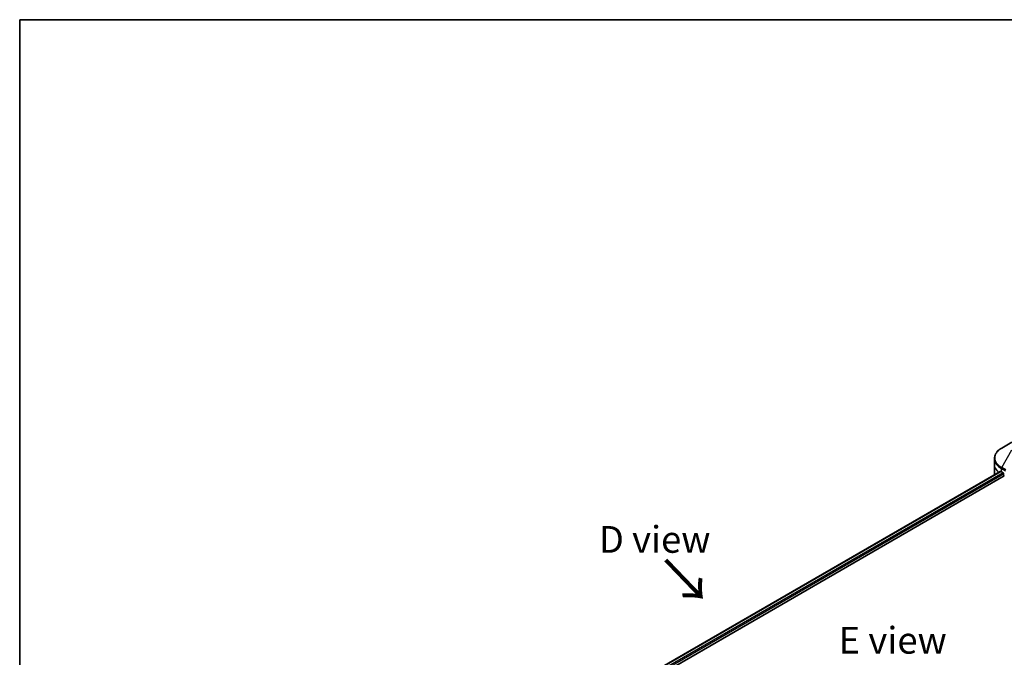
# Model space of a CAD drawing. Units: millimetres. Extents: x 0 to 8141, y 0 to 1686.
# Drawn here: x 0 to 323, y 775 to 984 of the extents above; entities that cross this region are included whole.
import ezdxf

# ---------------------------------------------------------------- set-up
doc = ezdxf.new("R2010")
doc.units = ezdxf.units.MM
for name, color, linetype, lineweight in [('Border (ISO)', 7, 'Continuous', 35), ('Symbol (ISO)', 7, 'Continuous', 18), ('Visible (ISO)', 7, 'Continuous', 35), ('Visible Narrow (ISO)', 7, 'Continuous', 25)]:
    doc.layers.add(name, color=color, linetype=linetype, lineweight=lineweight)
doc.styles.add('Note Text (TK)', font='MS PGothic.ttf')

# ---------------------------------------------------------------- blocks, each defined once
blk = doc.blocks.new('図面枠 tk図枠')
at = {"layer": 'Border (ISO)'}
for q in [(405.5, 289), (14.5, 8)]:
    blk.add_line((14.5, 289), q, dxfattribs=at)

msp = doc.modelspace()

# ---------------------------------------------------------------- linework, layer by layer
at = {"layer": 'Visible (ISO)'}
for p, q in [((325.0328, 845.1747), (321.7043, 843.2531)), ((319.2576, 837.886), (319.2576, 839.7582)), ((132.8148, 726.8359), (321.2111, 835.6065)), ((319.2576, 834.6201), (319.2576, 837.886)), ((321.6008, 835.4366), (322.0958, 835.1508)), ((133.9876, 725.2401), (322.52, 834.0893)), ((322.3079, 834.7834), (322.3079, 834.4568))]:
    msp.add_line(p, q, dxfattribs=at)
for centre, major_axis, start_param, end_param in [((327.2576, 838.7025), (8, 0), 3.88203974, 3.92699082), ((327.2576, 834.6201), (-8, 0), 0, 0.03015059), ((322.0958, 834.9058), (-0.15, 0.2598), 3.92699082, 5.49778714), ((322.52, 834.3343), (-0.15, 0.2598), 0.78539816, 2.35619449)]:
    msp.add_ellipse(centre, major_axis=major_axis, ratio=0.57735027, start_param=start_param, end_param=end_param, dxfattribs=at)
for points, knots in [([(321.7043, 843.2531), (321.407, 843.0814), (321.1308, 842.8949), (320.6271, 842.4947), (320.3997, 842.281), (320.0007, 841.8288), (319.829, 841.5903), (319.549, 841.0927), (319.4407, 840.8335), (319.2949, 840.3022), (319.2576, 840.0303), (319.2576, 839.7582)], [3.141592654, 3.141592654, 3.141592654, 3.141592654, 3.298672286, 3.298672286, 3.455751919, 3.455751919, 3.612831552, 3.612831552, 3.769911184, 3.769911184, 3.926990817, 3.926990817, 3.926990817, 3.926990817]), ([(321.3523, 835.5866), (321.3269, 835.6027), (321.2999, 835.6138), (321.2508, 835.6208), (321.2285, 835.6166), (321.2111, 835.6065)], [0.1356732242, 0.1356732242, 0.1356732242, 0.1356732242, 0.1469944231, 0.1469944231, 0.1583046754, 0.1583046754, 0.1583046754, 0.1583046754])]:
    msp.add_open_spline(points, degree=3, knots=knots, dxfattribs=at)
at = {"layer": 'Visible Narrow (ISO)'}
for p, q in [((321.7043, 836.8407), (325.0328, 842.6057)), ((132.9026, 726.7852), (321.3523, 835.5866)), ((321.6008, 835.4366), (321.6008, 836.4922)), ((321.6008, 836.4922), (322.8955, 835.7447)), ((322.9991, 836.0932), (321.7043, 836.8407)), ((322.0958, 835.1508), (133.6093, 726.3281)), ((133.8725, 725.9901), (322.3079, 834.7834))]:
    msp.add_line(p, q, dxfattribs=at)
for centre, major_axis, start_param, end_param in [((327.2576, 840.0469), (-7.8536, 0), 5.49778714, 7.06858347), ((327.2576, 839.7582), (-8, 0), 0, 0.78539816), ((327.2576, 837.886), (-8, 0), 0, 0.59884909), ((321.9543, 836.6963), (-0.25, -0.433), 4.71238898, 5.49778714)]:
    msp.add_ellipse(centre, major_axis=major_axis, ratio=0.57735027, start_param=start_param, end_param=end_param, dxfattribs=at)

# ---------------------------------------------------------------- block references
at = {"xscale": 3.5, "yscale": 3.5, "zscale": 3.5}
msp.add_blockref('図面枠 tk図枠', (-50.75, -28), dxfattribs=at)

# ---------------------------------------------------------------- texts
at = {"layer": 'Symbol (ISO)', "color": 7, "char_height": 8.75, "attachment_point": 5, "line_spacing_factor": 1.5, "style": 'Note Text (TK)'}
for s, insert in [('\\fＭＳ Ｐゴシック|b0|i0;D view', (207.9899, 813.3272)), ('\\fＭＳ Ｐゴシック|b0|i0;E view', (285.9724, 780.2828))]:
    msp.add_mtext(s, dxfattribs=dict(at, insert=insert))
at = {"layer": 'Symbol (ISO)', "color": 7, "insert": (210.8987, 806.9615), "char_height": 14, "attachment_point": 4, "rotation": 313.9, "line_spacing_factor": 1.5, "style": 'Note Text (TK)'}
msp.add_mtext('\\fMS PGothic|b0|i0;{\\H14.0000;→}', dxfattribs=at)

doc.saveas('drawing.dxf')
